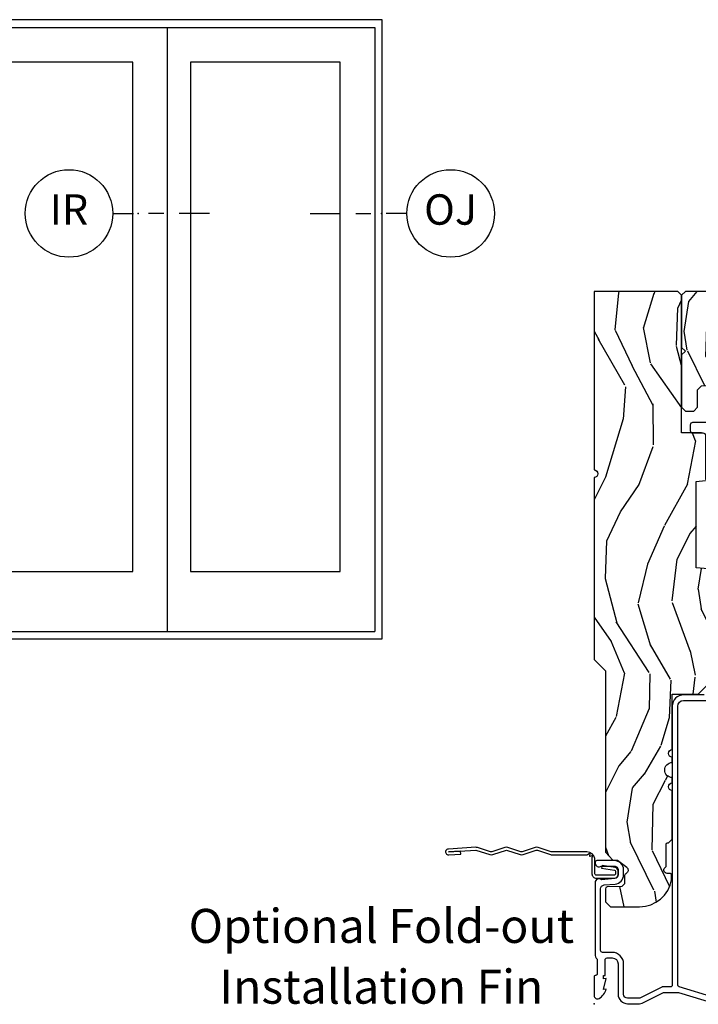
# Model space of a CAD drawing. Units: inches. Extents: x 1 to 189, y 1 to 128.
# Drawn here: x 111 to 117, y 25 to 33 of the extents above; entities that cross this region are included whole.
import ezdxf
from ezdxf.enums import TextEntityAlignment as Align

# ---------------------------------------------------------------- set-up
doc = ezdxf.new("R2010")
doc.units = ezdxf.units.IN
doc.header["$MEASUREMENT"] = 0
for name, color, linetype in [('ZP-ANNO-IDEN', 80, 'Continuous'), ('ZP-ANNO-TEXT', 255, 'Continuous'), ('ZP-ELEV-FROS', 24, 'Continuous'), ('ZP-ELEV-GLAS-VISB', 175, 'Continuous'), ('ZP-ELEV-SAOS', 52, 'Continuous'), ('ZP-SECT-ACCS', 165, 'Continuous'), ('ZP-SECT-ALUM', 63, 'Continuous'), ('ZP-SECT-HDWR', 53, 'Continuous'), ('ZP-SECT-WDHA', 11, 'Continuous'), ('ZP-SECT-WOOD', 104, 'Continuous')]:
    doc.layers.add(name, color=color, linetype=linetype)
doc.layers.add('ZP-ANNO-NPLT', color=7, linetype='Continuous', plot=False)
doc.styles.get("Standard").update_dxf_attribs({"font": 'arial.ttf'})

# ---------------------------------------------------------------- blocks, each defined once
blk = doc.blocks.new('WIA- 42G7 Fin Bent')
at = {"layer": 'ZP-ANNO-NPLT'}
blk.add_point((1.77635683940025e-15, 0), dxfattribs=at)
at = {"layer": 'ZP-SECT-ACCS'}
blk.add_lwpolyline([(1.248511724881054, -0.05917944999963964), (1.248511724885061, -0.3482522441838043, 0.0802647730553297), (1.249325832946623, -0.3532909628732952), (1.284501895599602, -0.4593059875575207, -0.1615704533000932), (1.284501895608548, -0.4841846611224057), (1.24882583295229, -0.5917066054867846, 0.1615704533001526), (1.248825832952418, -0.601784042880162), (1.284501895603041, -0.7093059872488183, -0.1615704533000934), (1.284501895611994, -0.7341846608137175), (1.248825832955736, -0.8417066054867846, 0.1615704533001683), (1.248825832955864, -0.851784042880162), (1.284501895606487, -0.9593059875168919, -0.0958851559508068), (1.286435831757947, -0.974192730685381), (1.272465612611773, -1.199232355779152, -1.001822893294183), (1.224563412536353, -1.196171051183022), (1.231099289596946, -1.096745324059349), (1.254548678783165, -1.098286799583853), (1.248012801722572, -1.197712526707527, 1.000001092557772), (1.249010648070934, -1.1977781214107), (1.26386947688197, -0.9717453241316818), (1.226521554172257, -0.8591846608371654, -0.1615704531591201), (1.226521554170153, -0.834305987292872), (1.263869476878218, -0.7217453239333551), (1.226521554175646, -0.6091846606534617, -0.1615704533000896), (1.2265215541667, -0.5843059870885625), (1.262197616822958, -0.4767840426312446, 0.1615704533001816), (1.262197616822823, -0.4667066052378672), (1.226546995037372, -0.3592613352127429, -0.0802647730240314), (1.224511724885039, -0.3466645384937337), (1.22451172488106, -0.06008744339656147, -0.1375240500027817), (1.226333451550152, -0.0535894068723124), (1.236219568677539, -0.04069813015627943, 0.5773502691902302), (1.232707516328935, -0.03552821832911235), (1.216634821958328, -0.03762559685454647, -0.5773502691902302), (1.213081142192896, -0.0324842098700131), (1.219266973687331, -0.0175020207865586, 0.5773502691902302), (1.215182208369049, -0.0127715670774009), (1.20017147586052, -0.01898431500266184, -0.2011199345093772), (1.190567061810162, -0.01790335413996758), (1.068039025724195, -0.0179033403278126, -0.4147343059465768), (1.033039025724319, 0.01709665967170082), (1.033039025723303, 0.1646572678406173, -0.414213562376568), (1.066039025722864, 0.197657267840647), (1.089563749754253, 0.1976572678407891, -0.3525311778550587), (1.12177887618577, 0.171811681093736), (1.138006331693381, 0.06551327985025779), (1.115553364786484, 0.06052687061335149), (1.099263015626589, 0.1671084714552435, 0.3515614091003368), (1.090477072054204, 0.1741572678408048), (1.06603902572339, 0.1741572678406342, 0.4142135623752309), (1.056539025723302, 0.1646572678404752), (1.056706140441198, 0.01900678962659441, 0.468535837498263), (1.067539025724313, 0.006096659672188309), (1.194648082018487, 0.006096659672188309, -0.359315498210552), (1.248511724881054, -0.05935919295739467)], format="xyb", dxfattribs=at)
blk = doc.blocks.new('Elev Cut D2 SF MX OXXO')
at = {"layer": 'ZP-ELEV-FROS'}
blk.add_lwpolyline([(0, 0), (116.125, 0), (116.125, 81.5), (0, 81.5), (0, 0)], dxfattribs=at)
at = {"layer": 'ZP-ELEV-GLAS-VISB'}
for points in [[(63.64350000000013, 8.895999999999958), (83.30774999999994, 8.895999999999958), (83.30774999999994, 75.91300000000001), (63.64350000000013, 75.91300000000001), (63.64350000000013, 8.895999999999958)], [(63.64350000000013, 8.895999999999958), (83.30774999999994, 8.895999999999958), (83.30774999999994, 75.91300000000001), (63.64350000000013, 75.91300000000001), (63.64350000000013, 8.895999999999958)], [(90.89875000000029, 8.895999999999958), (110.5630000000001, 8.895999999999958), (110.5630000000001, 75.91300000000001), (90.89875000000029, 75.91300000000001), (90.89875000000029, 8.895999999999958)], [(90.89875000000029, 8.895999999999958), (110.5630000000001, 8.895999999999958), (110.5630000000001, 75.91300000000001), (90.89875000000029, 75.91300000000001), (90.89875000000029, 8.895999999999958)]]:
    blk.add_lwpolyline(points, dxfattribs=at)
at = {"layer": 'ZP-ELEV-SAOS'}
for points in [[(1, 1), (1, 80.47500000000002), (115.125, 80.47500000000002), (115.125, 1)], [(87.86974999999984, 1), (87.86974999999984, 80.47500000000002)], [(1, 1), (115.125, 1)]]:
    blk.add_lwpolyline(points, dxfattribs=at)
blk = doc.blocks.new('NG Cut Elev Intermediate Rail (IR)')
at = {"layer": 'ZP-ANNO-IDEN'}
for p, q in [((-0.05226562500000043, 0), (-0.009765625, 0)), ((0.052734375, 0), (0.021484375, 0)), ((0.146484375, 0), (0.083984375, 0))]:
    blk.add_line(p, q, dxfattribs=at)
blk.add_circle((-0.1422656250000003, 0), 0.09, dxfattribs=at)
at = {"layer": 'ZP-ANNO-NPLT'}
blk.add_point((0, 0), dxfattribs=at)
at = {"layer": 'ZP-ANNO-IDEN', "insert": (-0.1422656250000003, 0), "char_height": 0.0625, "width": 0.15, "attachment_point": 5}
blk.add_mtext('IR', dxfattribs=at)
blk = doc.blocks.new('NG Cut Elev Jamb O Door Left (OJ)')
at = {"layer": 'ZP-ANNO-IDEN'}
for p, q in [((-0.146484375, 0), (-0.083984375, 0)), ((-0.052734375, 0), (-0.021484375, 0)), ((0.05226562500000043, 0), (0.009765625, 0))]:
    blk.add_line(p, q, dxfattribs=at)
blk.add_circle((0.1422656250000003, 0), 0.09, dxfattribs=at)
at = {"layer": 'ZP-ANNO-NPLT'}
blk.add_point((0, 0), dxfattribs=at)
at = {"layer": 'ZP-ANNO-IDEN', "insert": (0.1422656250000003, 0), "char_height": 0.0625, "width": 0.15, "attachment_point": 5}
blk.add_mtext('OJ', dxfattribs=at)
blk = doc.blocks.new('CS LS C SFD 3P (11-16 in IG) F J SH')
at = {"layer": 'ZP-SECT-WDHA'}
h = blk.add_hatch(dxfattribs=at)
h.set_pattern_fill('WOOD3', color=256, scale=2.000000000000001, angle=163, style=0, pattern_type=2)
h.set_pattern_definition([(158.2363999999999, (3.616596254017509, -0.9560796368890578), (20.45396798290168, -8.344771374467816), [0.2408319999999999, -23.84235799999998]), (174.3098999999999, (3.392930546680873, -0.8667843326362572), (-8.23518151129594, 0.426369094468152), [0.3059419999999997, -9.89209799999999]), (207.9999999999999, (3.088496817608529, -0.8364511065772149), (-0.5847435903937095, -1.912610103781081), [0.226274, -2.602152]), (209.8476, (2.888708583898847, -0.9426803947757207), (-35.54768828883152, -20.50272857977592), [0.4386340000000002, -43.42479000000002]), (175.9945999999999, (2.508258211598672, -1.160986405267067), (18.3829724781353, -1.437476743240219), [0.2668340000000001, -26.41649400000001]), (162.9999999999999, (2.242076672764824, -1.142348047396922), (-2.497352921371546, -1.327866102480597), [0.4999999999999999, -1.5]), (153.5376999999999, (1.763924294783465, -0.9961621950355948), (8.978306718050996, -4.836323452587556), [0.2433100000000001, -11.922214]), (157.2893999999999, (3.458715533467284, -1.472484205109026), (16.62874032651941, -7.175302374271594), [0.200998, -19.89875399999999]), (162.9999999999999, (3.273302016369144, -1.394883769045236), (-2.497352921371546, -1.327866102480597), [0.2999999999999998, -1.7]), (191.3007999999999, (2.986410589580146, -1.307172257628395), (-24.54716094300749, -5.043499394239713), [0.2952959999999996, -29.23434999999998]), (215.1249999999999, (2.696839314368617, -1.365038280235353), (10.57415813511434, 7.224071108844611), [0.45607, -22.34743799999999]), (202.2893999999999, (2.323820168998736, -1.627443915059644), (-14.39937512681711, -6.054586024953074), [0.2842539999999998, -28.14108799999999]), (169.3402, (2.060806215836806, -1.735256996093995), (-15.88561928555968, 2.765334394382436), [0.3622160000000001, -17.74855400000001]), (151.1113, (1.704841635501225, -1.668255372632302), (25.02229161617256, -13.92425483963841), [0.3883300000000002, -38.444646]), (156.2902000000001, (3.277445076539152, -2.065393153806099), (-16.62874768410003, 7.175289077572967), [0.3423439999999992, -33.89213999999991]), (166.3664999999999, (2.96399632770067, -1.927734583961865), (-31.18650071420279, 7.443263674111092), [0.3405879999999997, -33.71818599999996]), (196.6900999999999, (2.633005276578729, -1.84745429947543), (4.409962367830817, 0.7431255040166717), [0.3605559999999992, -6.850547999999988]), (210.4895999999999, (2.287639508845359, -1.951003739251178), (-25.55825994297178, -15.19129255384614), [0.3255759999999999, -32.23206399999998]), (177.9313999999999, (2.007083253399969, -2.116195105643328), (-22.79293410148565, 0.6943551067665582), [0.3104840000000001, -30.73786600000001]), (162.9999999999999, (1.696802090233177, -2.10498797470359), (-2.497352921371546, -1.327866102480597), [0.24, -1.76]), (150.0053999999999, (1.467288948802093, -2.034818765570094), (-16.0440016733436, 9.087905524651113), [0.2668340000000001, -26.41649400000001]), (162.9999999999999, (3.123093684926175, -0.4496655629335464), (-2.497352921371546, -1.327866102480597), [0, -2]), (26.1523999999999, (2.767616841839754, -0.6546929124000371), (-36.87554735843707, -18.00538888531858), [0.4386340000000002, -43.42479000000002]), (9.565099999999939, (2.576602465719134, -2.373969943048451), (2.49735207650222, 1.327869099233074), [0.1788859999999992, -4.293249999999976]), (351.1301, (2.753000963051136, -2.344245035327049), (12.0603996767767, -1.59585204610721), [0.2828419999999999, -13.859292]), (319.8014, (3.032461162909613, -2.387856922410947), (8.393559450670805, -6.748938448303031), [0.1523159999999998, -15.07922999999999]), (189.5650999999999, (2.767616841839754, -0.6546929124000371), (-2.49735207650222, -1.327869099233074), [0.223606, -4.248529999999999]), (169.7098, (2.547118720174808, -0.6918490470518464), (17.79822734718653, -3.350093459302562), [0.3423439999999997, -33.89213999999997]), (152.8752999999999, (2.210280234958418, -0.6306948576846025), (-30.7601241373409, 15.67848221527706), [0.5688579999999994, -56.31699199999998]), (152.6952, (3.680918029056556, -0.7456925905771641), (-10.89091849633435, 5.421060729349787), [0.2236059999999996, -22.13707199999994]), (178.5240999999999, (3.48222585093356, -0.6431186252996213), (22.79293551970828, -0.6943538178398284), [0.3736300000000001, -36.98945200000001]), (205.8788999999999, (3.108718968314633, -0.6334952871957285), (31.88084594068394, 15.34964888471387), [0.3820999999999995, -37.82784599999992]), (197.6951999999999, (2.764936993416995, -0.800270446423724), (-23.21929303946758, -7.540852312839224), [0.3162280000000001, -31.30654800000001]), (172.4623, (2.46367085001657, -0.8963886592691779), (-10.14779136076372, 1.011111546693653), [0.3649660000000001, -11.80056]), (156.4180999999999, (2.101858835586427, -0.8485131309267899), (31.34488541092401, -13.76583238823939), [0.5234499999999975, -51.82155999999986]), (154.8699, (3.534732176695115, -1.223844968558637), (10.89091361125098, -5.421068605812722), [0.2828419999999997, -13.859292]), (174.3098999999999, (3.278661713214433, -1.103728700997749), (-8.23518151129594, 0.426369094468152), [0.3059419999999997, -9.89209799999999]), (205.5103999999999, (2.97422798414209, -1.073395474938707), (26.88614988798457, 12.6938947911933), [0.3255759999999994, -32.23206399999992]), (207.9999999999999, (2.680393067671957, -1.213613312117104), (-0.5847435903937095, -1.912610103781081), [0.367696, -2.460732]), (180.3539999999999, (2.355737187893737, -1.386235905439662), (27.20289793979689, 0.04876202922805123), [0.3352620000000001, -33.19084800000001]), (159.6335000000001, (2.020482495513306, -1.388307435524666), (30.01700107381328, -11.26852463519539), [0.340588, -33.718186]), (145.8972999999999, (1.701186312580262, -1.269774960799623), (-17.37187083675604, 11.58525502309057), [0.2720299999999995, -26.93091199999998]), (154.2538, (3.388546324333788, -1.701997346540224), (-12.80351945054414, 6.005821017315296), [0.2630579999999992, -26.04283399999996]), (177.9313999999999, (3.151601955972296, -1.587728513073785), (-22.79293410148565, 0.6943551067665582), [0.3104840000000001, -30.73786600000001]), (195.0053999999999, (2.841320792805618, -1.576521382133933), (11.31727641611973, 2.814114219735261), [0.3773599999999999, -18.49060399999999]), (212.8991, (2.476828929952831, -1.674223387815346), (28.64036637139409, 18.43175097613516), [0.4967899999999998, -49.18218]), (178.9454, (2.059710160250006, -1.944060249570043), (8.23518163465266, -0.4263644116476337), [0.2912040000000001, -14.26901600000001]), (156.991, (1.768555092202632, -1.93870055272464), (-18.54135163249376, 7.760042155334048), [0.3820999999999995, -37.82784599999991]), (139.8013999999999, (1.416854153125541, -1.789347114691509), (-8.393559450670804, 6.748938448303032), [0.1523159999999999, -15.07922999999999]), (153.5376999999999, (3.213123301500218, -2.275780200117993), (8.978306718050996, -4.836323452587556), [0.2433100000000001, -11.922214]), (173.0079999999999, (2.995305028257917, -2.167358800746001), (-22.20819262847394, 2.606951578708776), [0.3452540000000001, -34.18010000000002]), (200.4053999999999, (2.652619108947192, -2.125330706498062), (-30.7113491576689, -11.52445423798902), [0.4280179999999988, -42.37384999999984]), (192.0546, (2.836202258137291, -0.3619540515167046), (-15.72724097270064, -3.55723400873298), [0.2059119999999997, -20.38534799999996]), (173.7843, (2.63483023159165, -0.4049576202628486), (32.35598179133586, -3.61806467381598), [0.4275519999999993, -42.3275659999999]), (155.875, (2.209792497709259, -0.3586658847564195), (12.80352490518391, -6.005810314090477), [0.4837360000000001, -15.64078])])
edge = h.paths.add_edge_path()
edge.add_line((5.859005557643169, 0), (4.390100264708504, 4.930380657631324e-32))
edge.add_arc((4.359100264708555, 0), 0.03099999999994907, -180, 0, ccw=False)
edge.add_line((4.328100264708606, 0), (2.830005557643172, 4.930380657631324e-32))
edge.add_line((2.830005557643172, 0), (2.737005557643212, -0.09299999999996089))
edge.add_line((2.737005557643212, -0.09299999999996089), (1.24557066230761, -0.09299999999996089))
edge.add_line((1.24557066230761, -0.09299999999996089), (1.181406893512072, -0.1549622312751353))
edge.add_line((1.181406893512072, -0.1549622312751353), (1.180113506128006, -0.1919999999997799))
edge.add_line((1.180113506128006, -0.1919999999997799), (1.122149242741781, -0.2677937098865186))
edge.add_arc((1.099113506128027, -0.2501768191660005), 0.0289999999999416, 220.7473395036386, 322.5925600692659, ccw=False)
edge.add_line((1.077143242599501, -0.2691058318313253), (1.06935905349803, -0.2600709873344158))
edge.add_arc((1.047388789969702, -0.2789999999999111), 0.0289999999999013, 40.74733950414767, 90.00000000009125)
edge.add_line((1.047388789969656, -0.25), (0.9871135061280221, -0.25))
edge.add_line((0.9871135061280221, -0.25), (0.964345717200441, -0.2280134018053559))
edge.add_line((0.964345717200441, -0.2280134018053559), (0.9602311831663393, -0.1074765075507003))
edge.add_arc((0.9452403207609628, -0.1080000000013115), 0.01500000000009496, 2.000000000249549, 89.99999999963742)
edge.add_line((0.9452403207610551, -0.09300000000121145), (0.8391002647086871, -0.09300000000121145))
edge.add_line((0.8391002647086871, -0.09300000000121145), (0.797005557643157, -0.135094707066628))
edge.add_line((0.797005557643157, -0.135094707066628), (0.7970055576432706, -0.3737704096827201))
edge.add_arc((1.065881192946989, -0.372042623525715), 0.2688811865954582, 180.3681757628169, 260.1996638007577)
edge.add_line((1.020113506128038, -0.637000000000171), (1.061113506127978, -0.637000000000171))
edge.add_arc((1.061113506127978, -0.6270000000001801), 0.009999999999990905, 270, 360)
edge.add_line((1.071113506127968, -0.6270000000001801), (1.071113506127968, -0.6010000000001128))
edge.add_arc((1.099113506127971, -0.6010000000001412), 0.02800000000000114, 44.99999999982481, 179.9999999999767, ccw=False)
edge.add_line((1.118912496001254, -0.5812010101269607), (1.129711485874392, -0.5920000000000982))
edge.add_line((1.129711485874392, -0.5920000000000982), (1.312640418062525, -0.5920000000000982))
edge.add_arc((1.312640418062525, -0.6020000000000891), 0.009999999999990905, 0, 90, ccw=False)
edge.add_line((1.322640418062516, -0.6020000000000891), (1.322640418062516, -0.61099999999999))
edge.add_line((1.322640418062516, -0.61099999999999), (1.353640418062579, -0.6420000000001664))
edge.add_line((1.353640418062579, -0.6420000000001664), (1.754100264708651, -0.6420000000001664))
edge.add_arc((1.7851002647086, -0.6420000000001664), 0.03099999999994907, 0, 180, ccw=False)
edge.add_line((1.816100264708549, -0.6420000000001664), (1.860100264708532, -0.6420000000001664))
edge.add_arc((1.922100264708543, -0.6420000000001664), 0.06200000000001182, 0, 180, ccw=False)
edge.add_line((1.984100264708555, -0.6420000000001664), (2.028100264708652, -0.6420000000001664))
edge.add_arc((2.059100264708601, -0.6420000000001664), 0.03099999999994907, 0, 180, ccw=False)
edge.add_line((2.09010026470855, -0.6420000000001664), (2.547100264708543, -0.6420000000001664))
edge.add_line((2.547100264708543, -0.6420000000001664), (2.547100264708543, -0.8559999999998809))
edge.add_line((2.547100264708543, -0.8559999999998809), (2.641100264708594, -0.9499999999999318))
edge.add_line((2.641100264708594, -0.9499999999999318), (2.81310026470862, -0.9499999999999318))
edge.add_line((2.81310026470862, -0.9499999999999318), (2.844100264708569, -0.9189999999999827))
edge.add_line((2.844100264708569, -0.9189999999999827), (2.844100264708569, -0.8689999999999145))
edge.add_line((2.844100264708569, -0.8689999999999145), (2.942100264708525, -0.8689999999999145))
edge.add_line((2.942100264708525, -0.8689999999999145), (3.023100264708543, -0.9499999999999318))
edge.add_line((3.023100264708543, -0.9499999999999318), (3.381100264708603, -0.9499999999999318))
edge.add_line((3.381100264708603, -0.9499999999999318), (3.381100264708603, -1))
edge.add_line((3.381100264708603, -1), (3.570100264708568, -1))
edge.add_line((3.570100264708568, -1), (3.584273428199818, -0.8379999999999654))
edge.add_line((3.584273428199818, -0.8379999999999654), (4.295927101217327, -0.8379999999999654))
edge.add_line((4.295927101217327, -0.8379999999999654), (4.302663728308854, -0.9149999999999636))
edge.add_line((4.302663728308854, -0.9149999999999636), (4.664100266924603, -0.9149999999999636))
edge.add_line((4.664100266924603, -0.9149999999999636), (4.695100266924552, -0.8840000000000146))
edge.add_line((4.695100266924552, -0.8840000000000146), (4.695100266924552, -0.7190000000001646))
edge.add_line((4.695100266924552, -0.7190000000001646), (5.828100264708606, -0.7190000000001646))
edge.add_line((5.828100264708606, -0.7190000000001646), (5.859005557643169, -0.6880947070654884))
edge.add_line((5.859005557643169, -0.6880947070654884), (5.859005557643169, 0))
h = blk.add_hatch(dxfattribs=at)
h.set_pattern_fill('WOOD3', color=256, scale=1.750000000000001, angle=163, style=0, pattern_type=2)
h.set_pattern_definition([(158.2363999999999, (5.725543762970801, -1.565731877416511), (17.89722198503897, -7.30167495265934), [0.2107279999999998, -20.86206324999997]), (174.3098999999999, (5.529836269051202, -1.487598486195338), (-7.205783822383947, 0.3730729576596327), [0.2676992499999998, -8.655585749999991]), (207.9999999999999, (5.263456756112987, -1.461056913393691), (-0.5116506415944958, -1.673533840808446), [0.1979897500000001, -2.276883000000001]), (209.8475999999999, (5.088642051616944, -1.554007540567341), (-31.10422725272758, -17.93988750730393), [0.3838047500000002, -37.99669125000001]), (175.9945999999999, (4.755747975854206, -1.745025299747226), (16.08510091836839, -1.257792150335191), [0.2334797499999999, -23.11443224999998]), (162.9999999999999, (4.522839129374688, -1.728716736610863), (-2.185183806200102, -1.161882839670523), [0.4374999999999994, -1.312499999999997]), (153.5376999999999, (4.104455798640856, -1.600804115794745), (7.856018378294624, -4.231783021014111), [0.21289625, -10.43193725]), (157.2893999999999, (5.587398132489284, -2.01758587460904), (14.55014778570448, -6.278389577487645), [0.1758732499999996, -17.41140974999995]), (162.9999999999999, (5.425161305028382, -1.949685493053153), (-2.185183806200102, -1.161882839670523), [0.2624999999999993, -1.487499999999997]), (191.3007999999999, (5.174131306588038, -1.872937920563459), (-21.47876582513155, -4.413061969959751), [0.2583839999999995, -25.58005624999998]), (215.1249999999999, (4.92075644077795, -1.923570690344491), (9.252388368225045, 6.321062220239035), [0.3990612499999996, -19.55400824999997]), (202.2893999999998, (4.594364688579276, -2.153175620815773), (-12.59945323596497, -5.29776277183394), [0.24872225, -24.623452]), (169.3401999999999, (4.364227479562601, -2.247512066720901), (-13.89991687486472, 2.419667595084631), [0.3169389999999991, -15.52998474999998]), (151.1113, (4.052758471768925, -2.18888564619192), (21.89450516415098, -12.1837229846836), [0.3397887499999998, -33.63906524999997]), (156.2902, (5.428786482677197, -2.536381204718964), (-14.55015422358753, 6.278377942876346), [0.2995509999999991, -29.65562249999995]), (166.3664999999999, (5.154518827443439, -2.415929956105288), (-27.28818812492744, 6.512855714847205), [0.2980145, -29.50341275]), (196.6900999999999, (4.864901657711812, -2.345684707179544), (3.858717071851965, 0.6502348160145881), [0.3154864999999991, -5.994229499999984]), (210.4896, (4.562706610945042, -2.436290466983451), (-22.36347745010031, -13.29238098461537), [0.284879, -28.20305600000001]), (177.9313999999999, (4.317219887430383, -2.580832912576511), (-19.94381733879995, 0.6075607184207352), [0.2716735000000001, -26.89563275000001]), (162.9999999999999, (4.045723869659469, -2.571026673004212), (-2.185183806200102, -1.161882839670523), [0.2099999999999997, -1.539999999999998]), (150.0053999999999, (3.844899870907284, -2.509628615012389), (-14.03850146417564, 7.951917334069723), [0.2334797500000001, -23.11443225000001]), (162.9999999999999, (5.293729015015856, -1.122619562705381), (-2.185183806200102, -1.161882839670523), [0, -1.749999999999998]), (26.15239999999996, (4.982686777315166, -1.302018493488617), (-32.26610393863244, -15.75471527465376), [0.3838047499999998, -37.99669124999996]), (9.565099999999939, (4.815549198209737, -2.806385895305993), (2.185183066939442, 1.16188546182894), [0.1565252499999988, -3.756593749999982]), (351.1300999999999, (4.969897883375211, -2.780376601049738), (10.55284971717961, -1.396370540343808), [0.24748675, -12.1268805]), (319.8013999999999, (5.214425558251378, -2.818537002248149), (7.344364519336955, -5.905321142265151), [0.1332764999999994, -13.19432624999996]), (189.5650999999999, (4.982686777315166, -1.302018493488617), (-2.185183066939442, -1.16188546182894), [0.1956552499999998, -3.717463749999997]), (169.7097999999999, (4.78975092085841, -1.334530111308936), (15.57344892878822, -2.93133177688974), [0.2995509999999988, -29.65562249999992]), (152.8752999999999, (4.495017246294083, -1.281020195612655), (-26.91510862017329, 13.71867193836743), [0.4977507500000001, -49.27736800000002]), (152.6951999999999, (5.781825316129925, -1.381643211893561), (-9.529553684292559, 4.743428138181064), [0.19565525, -19.36993799999999]), (178.5240999999999, (5.607969660272261, -1.291890992275739), (19.94381857974475, -0.6075595906098488), [0.3269262500000001, -32.36577050000001]), (205.8788999999999, (5.281151137980714, -1.283470571434918), (27.89574019809845, 13.43094277412464), [0.3343374999999996, -33.09936524999994]), (197.6951999999998, (4.980341909945309, -1.429398835759343), (-20.31688140953413, -6.598245773734323), [0.2766994999999996, -27.39322949999998]), (172.4622999999999, (4.716734034469937, -1.513502271999187), (-8.879317440668258, 0.8847226033569464), [0.3193452500000001, -10.32549]), (156.4180999999998, (4.400148521843562, -1.471611184699555), (27.42677473455851, -12.04510333970946), [0.4580187499999992, -45.34386499999989]), (154.8698999999999, (5.653912695313693, -1.800026542627393), (9.52954940984461, -4.743435030086132), [0.2474867500000001, -12.12688050000001]), (174.3098999999999, (5.429851039768096, -1.694924808511701), (-7.205783822383947, 0.3730729576596327), [0.2676992499999998, -8.655585749999991]), (205.5103999999999, (5.163471526829767, -1.668383235709939), (23.52538115198649, 11.10715794229415), [0.2848789999999993, -28.20305599999996]), (207.9999999999999, (4.906365974918458, -1.791073843241065), (-0.5116506415944958, -1.673533840808446), [0.3217340000000001, -2.153140500000001]), (180.3539999999998, (4.622292080112402, -1.942118612398303), (23.80253569732228, 0.04266677557454572), [0.2933542500000001, -29.04199200000001]), (159.6335, (4.328944224279553, -1.943931201222654), (26.26487593958661, -9.859959055795967), [0.2980144999999997, -29.50341274999998]), (145.8972999999999, (4.04956006421321, -1.840215285838326), (-15.20038698216154, 10.13709814520425), [0.23802625, -23.56454799999999]), (154.2537999999999, (5.52600007449746, -2.218409873361225), (-11.20307951922612, 5.255093390150882), [0.23017575, -22.78747974999999]), (177.9313999999999, (5.318673752181098, -2.118424644078118), (-19.94381733879995, 0.6075607184207352), [0.2716735000000001, -26.89563275000001]), (195.0053999999998, (5.047177734410297, -2.108618404505819), (9.902616864104765, 2.462349942268354), [0.3301899999999998, -16.17927849999999]), (212.8990999999999, (4.728247354414179, -2.194107659477027), (25.06032057496984, 16.12778210411826), [0.4346912499999999, -43.03440749999997]), (178.9453999999999, (4.363268430924222, -2.430214913512373), (7.205783930321077, -0.3730688601916788), [0.2548034999999993, -12.48538899999998]), (156.9909999999999, (4.108507746382656, -2.425525178772659), (-16.22368267843204, 6.790036885917291), [0.3343374999999999, -33.09936524999998]), (139.8013999999999, (3.800769424690202, -2.294840920493698), (-7.344364519336954, 5.905321142265151), [0.1332764999999999, -13.19432624999999]), (153.5376999999999, (5.372504929518072, -2.7204698702418), (7.856018378294624, -4.231783021014111), [0.21289625, -10.43193725]), (173.0079999999999, (5.181913940431173, -2.625601145791393), (-19.4321685499147, 2.281082631370178), [0.3020972500000001, -29.90758750000002]), (200.4053999999999, (4.882063761034146, -2.58882656332446), (-26.87243051296029, -10.0838974582404), [0.3745157499999987, -37.07711874999983]), (192.0545999999999, (5.042699016575511, -1.045871990215687), (-13.76133585111306, -3.112579757641358), [0.1801729999999997, -17.83717949999996]), (173.7842999999999, (4.866498493348104, -1.083500112868592), (28.31148406741888, -3.165806589588981), [0.3741079999999992, -37.03662024999989]), (155.875, (4.494590476201097, -1.042994844300438), (11.20308429203592, -5.255084024829165), [0.4232689999999996, -13.68568249999999])])
h.paths.add_polyline_path([(5.82800555764322, -1.250000000000227), (5.859005557643169, -1.219000000000165), (5.859005557643169, -0.7500000000002274), (5.82800555764322, -0.7190000000001646), (5.398086952228933, -0.7190000000001646), (5.367005557643207, -0.7500813945860045), (5.335924163057481, -0.7190000000001646), (4.906005557643194, -0.7190000000001646), (4.875005557643245, -0.7500000000001137), (4.875005557643245, -0.8190000000001874), (4.906005557643194, -0.8500000000001364), (5.048291063663211, -0.8500000000001364), (5.081005557643149, -0.8827144939800746), (5.098539681396684, -1.217285506020289), (5.131254175376508, -1.250000000000227)])
at = {"layer": 'ZP-ANNO-NPLT'}
blk.add_point((-3.552713678800501e-15, 0), dxfattribs=at)
at = {"layer": 'ZP-SECT-ALUM'}
for points in [[(2.540000000000074, -0.9059999999997217), (2.540000000000074, -0.7359999999997626, 0.4142135623730966), (2.446000000000023, -0.6419999999998254), (0.1539999999999928, -0.6419999999998254, -0.4142135623730951), (0.1380000000000301, -0.625999999999749), (0.1380000000000301, -0.5641867998978114, 0.1158912667491184), (0.1363261243045564, -0.5570620428907205), (0.04667387569542925, -0.3767935429991667, -0.115891266749131), (0.04500000000006921, -0.3696687859921894), (0.04500000000006921, -0.2749999999998636, -0.4142135623730935), (0.07799999999997098, -0.2419999999998481), (0.3280000000000847, -0.2419999999997344, 0.4142135623730617), (0.4220000000000219, -0.1479999999997972), (0.4220000000000219, -0.06899999999973261, -0.4142135623730991), (0.4379999999999846, -0.0529999999997699), (0.9455937336053886, -0.0529999999997699, -0.3888787318529631), (0.9764757692462318, -0.08129817197459488), (0.9844657295766375, -0.172623836448679, 0.3888787318529787), (1.060176526631604, -0.2419999999998481), (1.100999999999996, -0.2419999999998481, 0.414213562372895), (1.176999999999904, -0.1659999999998263), (1.176999999999904, -0.02299999999979718, 0.4142135623730908), (1.161999999999917, -0.007999999999810825), (1.155992434188075, -0.007999999999810825, 0.632724226202615), (1.131999999999945, -0.05863066737833833), (1.131999999999945, -0.1659999999998263, -0.4142135623731144), (1.100999999999882, -0.1969999999997754), (1.060176526631604, -0.1969999999997754, -0.3888787318525892), (1.029294490990761, -0.1687018280249504), (1.019786458769655, -0.06002452244081269, 0.6537832995141476), (0.9970055576433161, -0.007999999999810825), (0.4072492603486317, -0.007999999999810825, 0.1936429293170703), (0.3650000000000055, -0.02499999999974989), (0.245000000000001, -0.02499999999974989, -0.4269987799811137), (0.2329895968771289, -0.01249956653634854, 0.4264636592074965), (0.2210000000000001, 2.273736754432321e-13), (0.06700000000000372, 2.273736754432321e-13, 0.5727044044953286), (0.04343106441887912, -0.0401721401285613, 0.2016130842327705), (0.120000000000001, -0.09999999999979536), (0.1161208064244157, -0.07799999999974716), (0.2080000000000801, -0.09999999999979536), (0.2041208064244948, -0.07799999999974716), (0.2330000000000574, -0.07799999999974716), (0.2330000000000574, -0.08999999999980446), (0.3609999999999864, -0.08999999999980446, -0.4142135623730951), (0.3770000000000628, -0.1059999999997672), (0.3770000000000628, -0.1479999999997972, -0.4142135623730951), (0.3280000000000847, -0.1969999999997754), (0.07800000000008467, -0.1969999999997754, 0.4142135623731285), (-3.552713678800501e-15, -0.2749999999998636), (-3.552713678800501e-15, -0.372957917075837, 0.1158912667491269), (0.004917009855372356, -0.3938868907841879), (0.08975686584016884, -0.5644788592696841, -0.1158912667491145), (0.09300000000007103, -0.5782830759709441), (0.09300000000007103, -0.6854501660743608, -0.0729934230505008), (0.09169261484191438, -0.6943579505269781), (0.001982164594661384, -0.9933927846844881, 0.07299342305051557)], [(0.05067477943645926, -0.9876886661786557), (0.1375559004860598, -0.6980849293468054, -0.3254500128614232), (0.1527822618529591, -0.6869999999997844), (2.446000000000023, -0.6869999999997844, -0.4142135623730988), (2.495000000000001, -0.7359999999997626), (2.495000000000001, -1.16399999999976, 0.4142135623730953)]]:
    blk.add_lwpolyline(points, format="xyb", dxfattribs=at)
at = {"layer": 'ZP-SECT-HDWR'}
blk.add_lwpolyline([(4.780100266924475, -0.8100000000007981, 0.4142135623729969), (4.760100266924493, -0.7900000000007878), (4.715100266924534, -0.7900000000008163, 0.4142135623733434), (4.695100266924552, -0.8100000000007981), (4.695100266924552, -0.8840000000008104), (4.695100266924552, -0.8950000000007776, -0.4142135623730951), (4.67510026692457, -0.9150000000007878), (4.664100266924489, -0.9150000000007594), (4.32266372830895, -0.9150000000007594, 0.4142135623731404), (4.302663728308968, -0.9350000000007412), (4.302663728308968, -0.980000000000814, 0.4142135623734653), (4.32266372830895, -1.000000000000824), (4.45223986199289, -1.000000000000796, 0.1989123673798376), (4.459310929804811, -0.9970710678126693), (4.484739861992917, -0.9716421356245064, -0.4142135623729363), (4.513024133240375, -0.9716421356245064), (4.538453065428481, -0.9970710678126693, 0.198912367379962), (4.545524133240402, -1.000000000000824), (4.760100266924379, -1.000000000000824, 0.4142135623735412), (4.780100266924475, -0.980000000000814)], format="xyb", close=True, dxfattribs=at)
at = {"layer": 'ZP-SECT-WOOD'}
blk.add_lwpolyline([(3.570100264708568, -1), (3.584273428199818, -0.8379999999999654), (4.295927101217327, -0.8379999999999654), (4.302663728308854, -0.9149999999999636)], dxfattribs=at)
blk.add_lwpolyline([(4.695100266924552, -0.8840000000000146), (4.695100266924552, -0.7190000000001646), (5.828100264708606, -0.7190000000001646), (5.859005557643169, -0.6880947070654884), (5.859005557643169, 0), (4.390100264708504, 0, -1), (4.328100264708606, 0), (2.830005557643172, 0), (2.737005557643212, -0.09299999999996089), (1.24557066230761, -0.09299999999996089), (1.181406893512072, -0.1549622312751353), (1.180113506128006, -0.1919999999997799), (1.122149242741781, -0.2677937098865186, -0.4761468002852072), (1.077143242599501, -0.2691058318313253), (1.06935905349803, -0.2600709873344158, 0.218275970603023), (1.047388789969656, -0.25), (0.9871135061280221, -0.25), (0.964345717200441, -0.2280134018053559), (0.9602311831663393, -0.1074765075507003, 0.4040262258320503), (0.9452403207610551, -0.09300000000121145), (0.8391002647086871, -0.09300000000121145), (0.797005557643157, -0.135094707066628), (0.7970055576432706, -0.3737704096827201, 0.3631377800680983), (1.020113506128038, -0.637000000000171), (1.061113506127978, -0.637000000000171, 0.4142135623730949), (1.071113506127968, -0.6270000000001801), (1.071113506127968, -0.6010000000001128, -0.6681786379202582), (1.118912496001254, -0.5812010101269607), (1.129711485874392, -0.5920000000000982), (1.312640418062525, -0.5920000000000982, -0.4142135623730949), (1.322640418062516, -0.6020000000000891), (1.322640418062516, -0.61099999999999), (1.353640418062579, -0.6420000000001664), (1.754100264708651, -0.6420000000001664, -1), (1.816100264708549, -0.6420000000001664), (1.860100264708532, -0.6420000000001664, -1), (1.984100264708555, -0.6420000000001664), (2.028100264708652, -0.6420000000001664, -1), (2.09010026470855, -0.6420000000001664), (2.547100264708543, -0.6420000000001664), (2.547100264708543, -0.8559999999998809), (2.641100264708594, -0.9499999999999318)], format="xyb", dxfattribs=at)
blk.add_lwpolyline([(5.82800555764322, -1.250000000000227), (5.859005557643169, -1.219000000000165), (5.859005557643169, -0.7500000000002274), (5.82800555764322, -0.7190000000001646), (5.398086952228933, -0.7190000000001646), (5.367005557643207, -0.7500813945860045), (5.335924163057481, -0.7190000000001646), (4.906005557643194, -0.7190000000001646), (4.875005557643245, -0.7500000000001137), (4.875005557643245, -0.8190000000001874), (4.906005557643194, -0.8500000000001364), (5.048291063663211, -0.8500000000001364), (5.081005557643149, -0.8827144939800746), (5.098539681396684, -1.217285506020289), (5.131254175376508, -1.250000000000227)], close=True, dxfattribs=at)

msp = doc.modelspace()

# ---------------------------------------------------------------- block references
for name, p, xscale, yscale, zscale in [('Elev Cut D2 SF MX OXXO', (107, 28), 0.0625, 0.0625, 0.0625), ('NG Cut Elev Intermediate Rail (IR)', (112.25, 31.5), 4, 4, 4), ('NG Cut Elev Jamb O Door Left (OJ)', (114.2499999999999, 31.5), 4, 4, 4)]:
    msp.add_blockref(name, p, dxfattribs=dict(xscale=xscale, yscale=yscale, zscale=zscale))
at = {"rotation": 90}
msp.add_blockref('CS LS C SFD 3P (11-16 in IG) F J SH', (116, 25), dxfattribs=at)
at = {"yscale": -1, "rotation": 90}
msp.add_blockref('WIA- 42G7 Fin Bent', (116, 24.99989399463823), dxfattribs=at)

# ---------------------------------------------------------------- texts
at = {"layer": 'ZP-ANNO-TEXT'}
for s, p in [('Optional Fold-out', (114.2499999999999, 25.5)), ('Installation Fin', (114.2499999999999, 25))]:
    msp.add_text(s, height=0.28, dxfattribs=at).set_placement(p, align=Align.CENTER)

doc.saveas('drawing.dxf')
